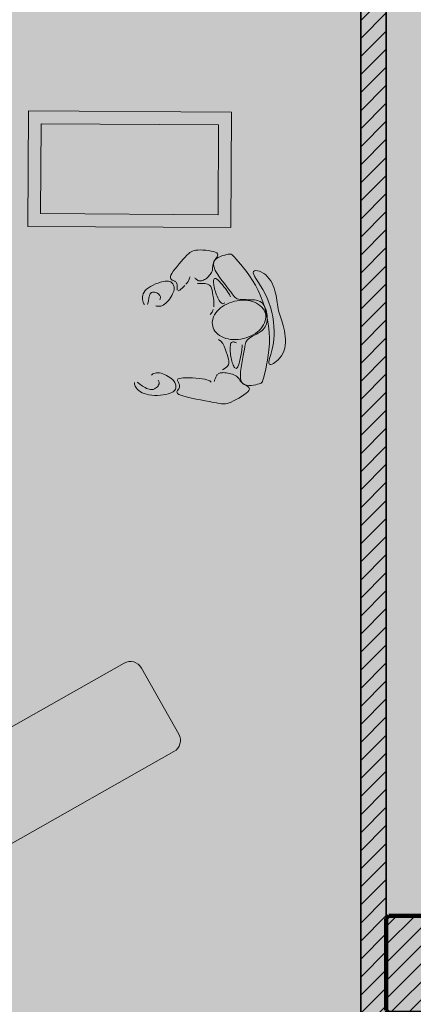
# Model space of a CAD drawing. Units: millimetres. Extents: x 5038 to 85327, y -29299 to 4262.
# Drawn here: x 10982 to 12525, y -8081 to -4224 of the extents above; entities that cross this region are included whole.
import ezdxf

# ---------------------------------------------------------------- set-up
doc = ezdxf.new("R2010")
doc.units = ezdxf.units.MM
for name, color, linetype, lineweight in [('A-DETL', 90, 'Continuous', 9), ('A-DETL-GENF', 92, 'Continuous', 9), ('A-WALL', 113, 'Continuous', 9), ('A-WALL-PATT', 111, 'Continuous', 9), ('S-COLS', 52, 'Continuous', 9)]:
    doc.layers.add(name, color=color, linetype=linetype, lineweight=lineweight)

# ---------------------------------------------------------------- blocks, each defined once
blk = doc.blocks.new('SE-Columns-CRHConcrete - PILASTRO DI CALCESTRUZZO ARMATO - 380 X 380-V11-_PROGETTO_ PERCORSI - PERSONALE SANITARIO')
at = {"layer": 'S-COLS'}
h = blk.add_hatch(dxfattribs=at)
h.set_pattern_fill('FP_15', style=0, pattern_type=2)
h.set_pattern_definition([(45, (-12609.054, 7924.55), (-35.35534, 35.35534), [])])
h.paths.add_polyline_path([(-180, -190), (180, -190), (190, -180), (190, 180), (180, 190), (-180, 190), (-190, 180), (-190, -180)], flags=0)
at = {"layer": 'S-COLS', "color": 168, "lineweight": 100}
for p, q in [((-180, 190), (-190, 180)), ((-190, 180), (-190, -180)), ((180, 190), (-180, 190)), ((190, 180), (180, 190)), ((190, -180), (190, 180)), ((-190, -180), (-180, -190)), ((-180, -190), (180, -190)), ((180, -190), (190, -180))]:
    blk.add_line(p, q, dxfattribs=at)

msp = doc.modelspace()

# ---------------------------------------------------------------- hatches: boundary and pattern name
at = {"layer": 'A-DETL-GENF', "transparency": 33554458}
h = msp.add_hatch(color=150, dxfattribs=at)
h.paths.add_polyline_path([(18822.758, -26651.842), (19947.454, -26651.842), (19947.454, -20740.842), (23202.874, -20740.842), (26807.46, -16945.856), (26807.46, -8241.188), (23297.915, -8241.188), (23297.915, -5291.5), (27372.46, -5291.5), (27372.46, -1841.5), (7583.92, -1841.5), (6925.341, -2500.078), (6925.341, -11881.2), (9177.022, -11881.2), (9177.022, -15511.5), (6925.341, -15511.5), (6925.341, -17865.42), (6757.915, -18032.846), (6757.915, -24768.78), (7340.977, -25351.842), (12719.054, -25351.842), (12719.054, -26651.842), (18821.762, -26651.842)], flags=0)
h.paths.add_polyline_path([(11775.341, -15311.5), (11775.341, -12081.2), (14745.48, -12081.2), (14745.48, -15311.5), (13522.74, -15311.5)], flags=0)
at = {"layer": 'A-DETL-GENF', "transparency": 33554499}
h = msp.add_hatch(color=150, dxfattribs=at)
h.paths.add_polyline_path([(18822.758, -26551.842), (19347.24, -26027.359), (19347.24, -20814.268), (18884.472, -20351.5), (13281.822, -20351.5), (12819.054, -20814.268), (12819.054, -26551.842), (16550.459, -26551.842)], flags=0)
h.paths.add_polyline_path([(11904.572, -25251.842), (12429.054, -24727.359), (12429.054, -18175.689), (11664.865, -17411.5), (7320.683, -17411.5), (6857.915, -17874.268), (6857.915, -24727.359), (7382.398, -25251.842), (10495.021, -25251.842)], flags=0)
h.paths.add_polyline_path([(22605.896, -20640.842), (23159.814, -20640.842), (26807.46, -16784.474), (26807.46, -12783.398), (23397.915, -12783.398), (23397.915, -15389.081), (19947.454, -15389.081), (19947.454, -20640.842)], flags=0)
h.paths.add_polyline_path([(13522.74, -20251.5), (14419.054, -20251.5), (14419.054, -17311.5), (12819.054, -17311.5), (12819.054, -20251.5)], flags=0)
h.paths.add_polyline_path([(19497.915, -18351.5), (19497.915, -15289.081), (21596.749, -15289.081), (21596.749, -11183.613), (16945.48, -11183.613), (16945.48, -18351.5)], flags=0)
h.paths.add_polyline_path([(7025.341, -17311.5), (8705.341, -17311.5), (8705.341, -15511.5), (7025.341, -15511.5), (7025.341, -16774.501)], flags=0)
h.paths.add_polyline_path([(8905.341, -11881.2), (8905.341, -10081.2), (7025.341, -10081.2), (7025.341, -11881.2), (7467.302, -11881.2)], flags=0)
h.paths.add_polyline_path([(19497.915, -11083.613), (19497.915, -10183.613), (18297.915, -10183.613), (18297.915, -11083.613), (19199.713, -11083.613)], flags=0)
h.paths.add_polyline_path([(12008.88, -9981.2), (12319.054, -9981.2), (12319.054, -2523.361), (11737.193, -1941.5), (7625.341, -1941.5), (7025.341, -2541.5), (7025.341, -9456.717), (7549.824, -9981.2), (10495.021, -9981.2)], flags=0)
h.paths.add_polyline_path([(13522.74, -9981.2), (14815.341, -9981.2), (14815.341, -8181.188), (12625.341, -8181.188), (12625.341, -9981.2)], flags=0)
h.paths.add_polyline_path([(18992.915, -8081.188), (19517.915, -7556.188), (19517.915, -2541.5), (18917.915, -1941.5), (13480.915, -1941.5), (12899.054, -2523.361), (12899.054, -7574.327), (13405.915, -8081.188), (18064.318, -8081.188)], flags=0)
h.paths.add_polyline_path([(23297.915, -6491.5), (23297.915, -5291.5), (27272.46, -5291.5), (27272.46, -1941.5), (20097.915, -1941.5), (20097.915, -6491.5), (22605.896, -6491.5)], flags=0)
at = {"layer": 'A-WALL-PATT'}
h = msp.add_hatch(dxfattribs=at)
h.set_pattern_fill('FP_41', color=8, angle=225, style=0, pattern_type=2)
h.set_pattern_definition([(45, (0, 0), (-35.35534, 35.35534), [])])
h.paths.add_polyline_path([(12319.054, -9981.2), (12419.054, -9981.2), (12419.054, -9586.5), (12319.054, -9586.5)], flags=0)
h.paths.add_polyline_path([(12353.512, -9326.5), (12419.054, -9326.5), (12419.054, -2481.939), (12319.054, -2381.939), (12319.054, -9326.5)], flags=0)

# ---------------------------------------------------------------- linework, layer by layer
at = {"layer": 'A-DETL', "lineweight": 18}
for p, q in [((11013.334, -5033.837), (11016.168, -4581.763)), ((11016.168, -4581.763), (11812.263, -4586.754)), ((11812.263, -4586.754), (11809.428, -5038.828)), ((11063.646, -4984.151), (11065.853, -4632.075)), ((11065.853, -4632.075), (11761.95, -4636.439)), ((11761.95, -4636.439), (11759.743, -4988.515)), ((11759.743, -4988.515), (11063.646, -4984.151)), ((11809.428, -5038.828), (11013.334, -5033.837)), ((11665.883, -5128.465), (11659.78, -5130.426)), ((11672.814, -5127.198), (11665.883, -5128.465)), ((11680.882, -5126.525), (11672.814, -5127.198)), ((11690.258, -5126.361), (11680.882, -5126.525)), ((11700.578, -5126.679), (11690.258, -5126.361)), ((11711.342, -5127.469), (11700.578, -5126.679)), ((11722.05, -5128.718), (11711.342, -5127.469)), ((11732.203, -5130.414), (11722.05, -5128.718)), ((11623.456, -5162.273), (11615.35, -5171.354)), ((11630.93, -5154.13), (11623.456, -5162.273)), ((11637.503, -5147.204), (11630.93, -5154.13)), ((11643.367, -5141.47), (11637.503, -5147.204)), ((11648.83, -5136.829), (11643.367, -5141.47)), ((11654.198, -5133.181), (11648.83, -5136.829)), ((11659.78, -5130.426), (11654.198, -5133.181)), ((11741.299, -5132.547), (11732.203, -5130.414)), ((11748.841, -5135.103), (11741.299, -5132.547)), ((11742.684, -5174.519), (11746.567, -5166.928)), ((11743.58, -5171.978), (11746.345, -5167.217)), ((11746.345, -5167.217), (11749.563, -5162.504)), ((11746.567, -5166.928), (11752.654, -5160.699)), ((11754.327, -5138.072), (11748.841, -5135.103)), ((11749.563, -5162.504), (11752.805, -5157.891)), ((11752.654, -5160.699), (11760.298, -5155.672)), ((11752.805, -5157.891), (11755.64, -5153.427)), ((11757.413, -5141.436), (11754.327, -5138.072)), ((11755.64, -5153.427), (11757.64, -5149.163)), ((11758.374, -5145.149), (11757.413, -5141.436)), ((11757.64, -5149.163), (11758.374, -5145.149)), ((11760.298, -5155.672), (11768.853, -5151.687)), ((11768.853, -5151.687), (11777.674, -5148.582)), ((11777.674, -5148.582), (11786.115, -5146.197)), ((11786.115, -5146.197), (11793.53, -5144.373)), ((11793.53, -5144.373), (11799.454, -5143.01)), ((11799.454, -5143.01), (11804.143, -5142.256)), ((11804.143, -5142.256), (11808.034, -5142.323)), ((11808.034, -5142.323), (11811.563, -5143.421)), ((11811.563, -5143.421), (11815.168, -5145.76)), ((11815.168, -5145.76), (11819.286, -5149.55)), ((11819.286, -5149.55), (11824.353, -5155.001)), ((11824.353, -5155.001), (11830.806, -5162.325)), ((11830.806, -5162.325), (11838.949, -5171.676)), ((11591.088, -5200.681), (11584.302, -5209.971)), ((11598.781, -5190.912), (11591.088, -5200.681)), ((11606.996, -5181.018), (11598.781, -5190.912)), ((11615.35, -5171.354), (11606.996, -5181.018)), ((11736.074, -5209.586), (11737.328, -5204.993)), ((11737.328, -5204.993), (11738.102, -5200.357)), ((11738.102, -5200.357), (11738.592, -5195.685)), ((11738.592, -5195.685), (11738.991, -5190.982)), ((11738.991, -5190.982), (11739.495, -5186.253)), ((11739.495, -5186.253), (11740.298, -5181.506)), ((11740.298, -5181.506), (11741.595, -5176.746)), ((11741.595, -5176.746), (11743.58, -5171.978)), ((11741.65, -5183.632), (11742.684, -5174.519)), ((11743.894, -5194.331), (11741.65, -5183.632)), ((11748.979, -5206.293), (11743.894, -5194.331)), ((11756.254, -5219.095), (11748.979, -5206.293)), ((11838.949, -5171.676), (11848.555, -5182.986)), ((11848.555, -5182.986), (11859.262, -5196.131)), ((11859.262, -5196.131), (11870.709, -5210.987)), ((11573.115, -5231.522), (11572.971, -5236.042)), ((11572.971, -5236.042), (11574.228, -5239.492)), ((11574.99, -5225.696), (11573.115, -5231.522)), ((11574.228, -5239.492), (11576.556, -5242.11)), ((11578.808, -5218.427), (11574.99, -5225.696)), ((11576.556, -5242.11), (11579.626, -5244.131)), ((11584.302, -5209.971), (11578.808, -5218.427)), ((11579.626, -5244.131), (11583.106, -5245.791)), ((11642.05, -5249.962), (11644.81, -5245.219)), ((11644.81, -5245.219), (11646.741, -5240.937)), ((11646.741, -5240.937), (11648.012, -5237.127)), ((11648.012, -5237.127), (11648.791, -5233.801)), ((11648.791, -5233.801), (11649.247, -5230.973)), ((11668.12, -5235.653), (11670.506, -5237.876)), ((11670.506, -5237.876), (11672.964, -5240.056)), ((11672.964, -5240.056), (11675.503, -5242.112)), ((11675.503, -5242.112), (11678.131, -5243.963)), ((11678.131, -5243.963), (11680.857, -5245.528)), ((11699.55, -5246.084), (11703.064, -5244.615)), ((11703.064, -5244.615), (11706.693, -5242.698)), ((11706.693, -5242.698), (11710.435, -5240.335)), ((11710.435, -5240.335), (11714.276, -5237.533)), ((11714.276, -5237.533), (11718.131, -5234.334)), ((11718.131, -5234.334), (11721.904, -5230.787)), ((11721.904, -5230.787), (11725.495, -5226.943)), ((11725.495, -5226.943), (11728.807, -5222.851)), ((11728.807, -5222.851), (11731.739, -5218.561)), ((11731.739, -5218.561), (11734.194, -5214.123)), ((11734.194, -5214.123), (11736.074, -5209.586)), ((11743.006, -5242.541), (11742.335, -5246.107)), ((11744.184, -5239.825), (11743.006, -5242.541)), ((11748.33, -5237.61), (11745.936, -5238.125)), ((11751.434, -5238.446), (11748.33, -5237.61)), ((11755.315, -5240.802), (11751.434, -5238.446)), ((11759.993, -5244.76), (11755.315, -5240.802)), ((11765.066, -5232.317), (11756.254, -5219.095)), ((11765.296, -5250.063), (11759.993, -5244.76)), ((11774.76, -5245.538), (11765.066, -5232.317)), ((11870.709, -5210.987), (11882.536, -5227.432)), ((11882.536, -5227.432), (11894.381, -5245.341)), ((11897.76, -5215.715), (11898.646, -5210.952)), ((11899.626, -5222.465), (11897.76, -5215.715)), ((11898.646, -5210.952), (11901.977, -5208.097)), ((11903.904, -5231.105), (11899.626, -5222.465)), ((11901.977, -5208.097), (11907.28, -5207.027)), ((11910.091, -5241.492), (11903.904, -5231.105)), ((11907.28, -5207.027), (11914.085, -5207.617)), ((11917.683, -5253.484), (11910.091, -5241.492)), ((11914.085, -5207.617), (11921.92, -5209.745)), ((11921.92, -5209.745), (11930.313, -5213.287)), ((11930.313, -5213.287), (11938.795, -5218.12)), ((11938.795, -5218.12), (11946.892, -5224.12)), ((11946.892, -5224.12), (11954.22, -5231.156)), ((11954.22, -5231.156), (11960.736, -5239.068)), ((11960.736, -5239.068), (11966.482, -5247.689)), ((11479.545, -5279.842), (11473.747, -5285.718)), ((11486.86, -5274.212), (11479.545, -5279.842)), ((11495.415, -5268.915), (11486.86, -5274.212)), ((11504.843, -5264.039), (11495.415, -5268.915)), ((11514.779, -5259.671), (11504.843, -5264.039)), ((11524.858, -5255.898), (11514.779, -5259.671)), ((11534.714, -5252.809), (11524.858, -5255.898)), ((11543.98, -5250.489), (11534.714, -5252.809)), ((11552.291, -5249.028), (11543.98, -5250.489)), ((11559.367, -5248.478), (11552.291, -5249.028)), ((11565.26, -5248.761), (11559.367, -5248.478)), ((11570.112, -5249.766), (11565.26, -5248.761)), ((11574.059, -5251.38), (11570.112, -5249.766)), ((11577.242, -5253.492), (11574.059, -5251.38)), ((11579.8, -5255.989), (11577.242, -5253.492)), ((11581.87, -5258.76), (11579.8, -5255.989)), ((11583.592, -5261.693), (11581.87, -5258.76)), ((11583.106, -5245.791), (11586.666, -5247.327)), ((11585.072, -5264.706), (11583.592, -5261.693)), ((11586.276, -5267.837), (11585.072, -5264.706)), ((11585.835, -5287.659), (11587.006, -5282.911)), ((11587.137, -5271.155), (11586.276, -5267.837)), ((11586.666, -5247.327), (11589.978, -5248.975)), ((11587.006, -5282.911), (11587.569, -5278.624)), ((11587.591, -5274.728), (11587.137, -5271.155)), ((11587.569, -5278.624), (11587.591, -5274.728)), ((11589.978, -5248.975), (11592.773, -5250.926)), ((11595.034, -5253.188), (11596.809, -5255.724)), ((11596.809, -5255.724), (11598.144, -5258.496)), ((11598.144, -5258.496), (11599.084, -5261.467)), ((11599.084, -5261.467), (11599.676, -5264.6)), ((11599.635, -5277.83), (11599.52, -5280.8)), ((11599.52, -5280.8), (11599.657, -5283.316)), ((11599.846, -5274.575), (11599.635, -5277.83)), ((11599.676, -5264.6), (11599.967, -5267.857)), ((11600.002, -5271.202), (11599.846, -5274.575)), ((11599.967, -5267.857), (11600.002, -5271.202)), ((11605.773, -5285.492), (11609.393, -5283.289)), ((11609.393, -5283.289), (11613.778, -5280.011)), ((11613.778, -5280.011), (11618.675, -5275.877)), ((11618.675, -5275.877), (11623.835, -5271.103)), ((11623.835, -5271.103), (11629.003, -5265.907)), ((11633.93, -5260.506), (11638.363, -5255.119)), ((11638.363, -5255.119), (11642.05, -5249.962)), ((11695.639, -5257.301), (11678.928, -5258.352)), ((11680.857, -5245.528), (11683.688, -5246.727)), ((11683.688, -5246.727), (11686.632, -5247.492)), ((11686.632, -5247.492), (11689.691, -5247.811)), ((11689.691, -5247.811), (11692.863, -5247.682)), ((11692.863, -5247.682), (11696.149, -5247.106)), ((11708.805, -5257.936), (11695.639, -5257.301)), ((11696.149, -5247.106), (11699.55, -5246.084)), ((11718.719, -5260.214), (11708.805, -5257.936)), ((11725.91, -5264.035), (11718.719, -5260.214)), ((11730.904, -5269.299), (11725.91, -5264.035)), ((11734.232, -5275.905), (11730.904, -5269.299)), ((11736.421, -5283.754), (11734.232, -5275.905)), ((11737.999, -5292.746), (11736.421, -5283.754)), ((11742.335, -5246.107), (11742.103, -5250.355)), ((11742.103, -5250.355), (11742.242, -5255.118)), ((11742.242, -5255.118), (11742.695, -5260.247)), ((11742.695, -5260.247), (11743.439, -5265.674)), ((11743.439, -5265.674), (11744.464, -5271.349)), ((11744.464, -5271.349), (11745.757, -5277.221)), ((11745.757, -5277.221), (11747.307, -5283.243)), ((11747.307, -5283.243), (11749.1, -5289.363)), ((11771.005, -5256.372), (11765.296, -5250.063)), ((11776.9, -5263.344), (11771.005, -5256.372)), ((11784.685, -5258.336), (11774.76, -5245.538)), ((11782.762, -5270.638), (11776.9, -5263.344)), ((11788.371, -5277.915), (11782.762, -5270.638)), ((11794.187, -5270.291), (11784.685, -5258.336)), ((11793.508, -5284.832), (11788.371, -5277.915)), ((11802.615, -5280.982), (11794.187, -5270.291)), ((11809.484, -5290.082), (11802.615, -5280.982)), ((11894.381, -5245.341), (11905.885, -5264.591)), ((11905.885, -5264.591), (11916.685, -5285.058)), ((11926.176, -5266.939), (11917.683, -5253.484)), ((11935.069, -5281.715), (11926.176, -5266.939)), ((11943.857, -5297.671), (11935.069, -5281.715)), ((11966.482, -5247.689), (11971.502, -5256.851)), ((11971.502, -5256.851), (11975.837, -5266.386)), ((11975.837, -5266.386), (11979.532, -5276.127)), ((11979.532, -5276.127), (11982.628, -5285.905)), ((11463.4, -5309.822), (11463.224, -5315.535)), ((11463.224, -5315.535), (11463.691, -5320.936)), ((11464.38, -5303.891), (11463.4, -5309.822)), ((11463.691, -5320.936), (11464.641, -5325.933)), ((11466.325, -5297.835), (11464.38, -5303.891)), ((11469.393, -5291.746), (11466.325, -5297.835)), ((11473.747, -5285.718), (11469.393, -5291.746)), ((11487.436, -5322.724), (11488.15, -5318.278)), ((11488.15, -5318.278), (11488.904, -5313.77)), ((11488.904, -5313.77), (11489.786, -5309.336)), ((11489.786, -5309.336), (11490.885, -5305.112)), ((11490.885, -5305.112), (11492.287, -5301.236)), ((11492.287, -5301.236), (11494.081, -5297.843)), ((11494.081, -5297.843), (11496.354, -5295.07)), ((11496.354, -5295.07), (11499.195, -5293.054)), ((11499.195, -5293.054), (11502.645, -5291.892)), ((11502.645, -5291.892), (11506.564, -5291.537)), ((11506.564, -5291.537), (11510.765, -5291.902)), ((11510.765, -5291.902), (11515.062, -5292.899)), ((11515.062, -5292.899), (11519.269, -5294.443)), ((11519.269, -5294.443), (11523.199, -5296.446)), ((11523.199, -5296.446), (11526.666, -5298.822)), ((11526.666, -5298.822), (11529.484, -5301.484)), ((11529.484, -5301.484), (11531.512, -5304.348)), ((11532.357, -5319.054), (11531.316, -5321.55)), ((11531.512, -5304.348), (11532.797, -5307.337)), ((11533.119, -5316.31), (11532.357, -5319.054)), ((11532.797, -5307.337), (11533.432, -5310.377)), ((11533.508, -5313.393), (11533.119, -5316.31)), ((11533.432, -5310.377), (11533.508, -5313.393)), ((11565.56, -5323.942), (11570.193, -5317.777)), ((11570.193, -5317.777), (11574.442, -5311.389)), ((11574.442, -5311.389), (11578.217, -5304.982)), ((11578.217, -5304.982), (11581.429, -5298.763)), ((11581.429, -5298.763), (11583.99, -5292.936)), ((11583.99, -5292.936), (11585.835, -5287.659)), ((11603.102, -5286.467), (11605.773, -5285.492)), ((11739.495, -5302.781), (11737.999, -5292.746)), ((11741.252, -5313.714), (11739.495, -5302.781)), ((11742.872, -5325.232), (11741.252, -5313.714)), ((11749.1, -5289.363), (11751.127, -5295.533)), ((11751.127, -5295.533), (11753.374, -5301.702)), ((11753.374, -5301.702), (11755.827, -5307.805)), ((11755.827, -5307.805), (11758.453, -5313.709)), ((11758.453, -5313.709), (11761.216, -5319.265)), ((11761.216, -5319.265), (11764.082, -5324.325)), ((11797.953, -5291.049), (11793.508, -5284.832)), ((11801.537, -5296.304), (11797.953, -5291.049)), ((11804.298, -5300.655), (11801.537, -5296.304)), ((11806.323, -5304.237), (11804.298, -5300.655)), ((11807.699, -5307.187), (11806.323, -5304.237)), ((11808.516, -5309.641), (11807.699, -5307.187)), ((11814.991, -5297.645), (11809.484, -5290.082)), ((11819.504, -5303.819), (11814.991, -5297.645)), ((11823.389, -5308.753), (11819.504, -5303.819)), ((11827.013, -5312.596), (11823.389, -5308.753)), ((11830.743, -5315.495), (11827.013, -5312.596)), ((11834.946, -5317.599), (11830.743, -5315.495)), ((11839.988, -5319.056), (11834.946, -5317.599)), ((11846.134, -5320.01), (11839.988, -5319.056)), ((11853.237, -5320.577), (11846.134, -5320.01)), ((11861.048, -5320.87), (11853.237, -5320.577)), ((11869.317, -5321.001), (11861.048, -5320.87)), ((11877.794, -5321.083), (11869.317, -5321.001)), ((11886.232, -5321.226), (11877.794, -5321.083)), ((11894.379, -5321.544), (11886.232, -5321.226)), ((11901.988, -5322.147), (11894.379, -5321.544)), ((11908.861, -5323.137), (11901.988, -5322.147)), ((11916.685, -5285.058), (11926.474, -5306.607)), ((11926.474, -5306.607), (11935.151, -5329.051)), ((11952.036, -5314.664), (11943.857, -5297.671)), ((11959.191, -5332.531), (11952.036, -5314.664)), ((11982.628, -5285.905), (11985.169, -5295.554)), ((11985.169, -5295.554), (11987.209, -5304.938)), ((11987.209, -5304.938), (11988.852, -5314.048)), ((11988.852, -5314.048), (11990.214, -5322.908)), ((11464.641, -5325.933), (11465.93, -5330.443)), ((11465.93, -5330.443), (11467.479, -5334.418)), ((11467.479, -5334.418), (11469.222, -5337.823)), ((11469.222, -5337.823), (11471.096, -5340.619)), ((11482.858, -5340.541), (11483.975, -5337.821)), ((11483.975, -5337.821), (11484.974, -5334.605)), ((11484.974, -5334.605), (11485.872, -5330.967)), ((11485.872, -5330.967), (11486.686, -5326.982)), ((11486.686, -5326.982), (11487.436, -5322.724)), ((11516.303, -5344.925), (11518.754, -5345.996)), ((11518.754, -5345.996), (11521.933, -5346.762)), ((11521.933, -5346.762), (11525.732, -5347.118)), ((11525.732, -5347.118), (11530.043, -5346.958)), ((11530.043, -5346.958), (11534.757, -5346.176)), ((11534.757, -5346.176), (11539.767, -5344.669)), ((11539.767, -5344.669), (11544.965, -5342.329)), ((11544.965, -5342.329), (11550.243, -5339.053)), ((11550.243, -5339.053), (11555.495, -5334.785)), ((11555.495, -5334.785), (11560.631, -5329.68)), ((11560.631, -5329.68), (11565.56, -5323.942)), ((11736.329, -5369.954), (11741.084, -5359.694)), ((11743.772, -5336.973), (11742.872, -5325.232)), ((11743.371, -5348.58), (11743.772, -5336.973)), ((11764.082, -5324.325), (11767.015, -5328.739)), ((11767.015, -5328.739), (11769.978, -5332.359)), ((11769.978, -5332.359), (11772.937, -5335.036)), ((11772.937, -5335.036), (11775.856, -5336.62)), ((11775.856, -5336.62), (11778.701, -5337.029)), ((11778.701, -5337.029), (11781.446, -5336.439)), ((11781.446, -5336.439), (11784.064, -5335.092)), ((11784.064, -5335.092), (11786.532, -5333.23)), ((11915.009, -5324.562), (11908.861, -5323.137)), ((11920.497, -5326.459), (11915.009, -5324.562)), ((11925.389, -5328.866), (11920.497, -5326.459)), ((11929.748, -5331.82), (11925.389, -5328.866)), ((11933.64, -5335.358), (11929.748, -5331.82)), ((11937.129, -5339.517), (11933.64, -5335.358)), ((11935.151, -5329.051), (11942.669, -5352.191)), ((11940.277, -5344.335), (11937.129, -5339.517)), ((11943.134, -5349.821), (11940.277, -5344.335)), ((11942.669, -5352.191), (11948.981, -5375.829)), ((11945.686, -5355.878), (11943.134, -5349.821)), ((11947.903, -5362.382), (11945.686, -5355.878)), ((11965.254, -5351.027), (11959.191, -5332.531)), ((11970.243, -5369.884), (11965.254, -5351.027)), ((11990.214, -5322.908), (11991.412, -5331.541)), ((11991.412, -5331.541), (11992.561, -5339.97)), ((11992.561, -5339.97), (11993.777, -5348.218)), ((11993.777, -5348.218), (11995.177, -5356.309)), ((11995.177, -5356.309), (11996.876, -5364.267)), ((11728.524, -5379.002), (11736.329, -5369.954)), ((11949.756, -5369.21), (11947.903, -5362.382)), ((11948.981, -5375.829), (11954.04, -5399.767)), ((11951.214, -5376.237), (11949.756, -5369.21)), ((11952.248, -5383.339), (11951.214, -5376.237)), ((11952.829, -5390.392), (11952.248, -5383.339)), ((11952.508, -5403.877), (11952.927, -5397.271)), ((11952.927, -5397.271), (11952.829, -5390.392)), ((11974.179, -5388.835), (11970.243, -5369.884)), ((11977.079, -5407.614), (11974.179, -5388.835)), ((11996.876, -5364.267), (11998.957, -5372.128)), ((11998.957, -5372.128), (12001.368, -5379.98)), ((12001.368, -5379.98), (12004.021, -5387.926)), ((12004.021, -5387.926), (12006.832, -5396.068)), ((12006.832, -5396.068), (12009.714, -5404.507)), ((11930.831, -5442.843), (11936.302, -5437.968)), ((11936.302, -5437.968), (11940.894, -5432.883)), ((11940.894, -5432.883), (11944.661, -5427.576)), ((11944.661, -5427.576), (11947.653, -5422.035)), ((11947.653, -5422.035), (11949.924, -5416.246)), ((11949.924, -5416.246), (11951.525, -5410.197)), ((11951.525, -5410.197), (11952.508, -5403.877)), ((11954.04, -5399.767), (11957.797, -5423.807)), ((11957.797, -5423.807), (11960.205, -5447.748)), ((11978.963, -5425.954), (11977.079, -5407.614)), ((11979.849, -5443.588), (11978.963, -5425.954)), ((12009.714, -5404.507), (12012.581, -5413.346)), ((12012.581, -5413.346), (12015.347, -5422.687)), ((12015.347, -5422.687), (12017.926, -5432.632)), ((12017.926, -5432.632), (12020.225, -5443.236)), ((11873.595, -5479.328), (11877.433, -5475.749)), ((11877.433, -5475.749), (11882.483, -5472.115)), ((11882.483, -5472.115), (11888.555, -5468.369)), ((11888.555, -5468.369), (11895.371, -5464.498)), ((11895.371, -5464.498), (11902.65, -5460.489)), ((11902.65, -5460.489), (11910.115, -5456.331)), ((11910.115, -5456.331), (11917.486, -5452.012)), ((11917.486, -5452.012), (11924.484, -5447.52)), ((11924.484, -5447.52), (11930.831, -5442.843)), ((11960.205, -5447.748), (11961.218, -5471.394)), ((11961.218, -5471.394), (11960.839, -5494.533)), ((11976.96, -5489.982), (11978.738, -5475.72)), ((11978.738, -5475.72), (11979.758, -5460.249)), ((11979.758, -5460.249), (11979.849, -5443.588)), ((12020.225, -5443.236), (12022.126, -5454.366)), ((12022.126, -5454.366), (12023.501, -5465.842)), ((12023.501, -5465.842), (12024.227, -5477.485)), ((11761.962, -5477.217), (11770.842, -5484.219)), ((11770.842, -5484.219), (11777.906, -5493.097)), ((11777.906, -5493.097), (11783.512, -5503.269)), ((11783.512, -5503.269), (11788.017, -5514.149)), ((11788.017, -5514.149), (11791.78, -5525.154)), ((11807.078, -5511.177), (11807.346, -5505.368)), ((11807.125, -5517.382), (11807.078, -5511.177)), ((11807.346, -5505.368), (11807.966, -5500.105)), ((11807.966, -5500.105), (11808.973, -5495.536)), ((11808.973, -5495.536), (11810.402, -5491.811)), ((11810.402, -5491.811), (11812.289, -5489.078)), ((11812.289, -5489.078), (11814.642, -5487.427)), ((11814.642, -5487.427), (11817.356, -5486.713)), ((11817.356, -5486.713), (11820.301, -5486.73)), ((11820.301, -5486.73), (11823.345, -5487.275)), ((11823.345, -5487.275), (11826.355, -5488.143)), ((11826.355, -5488.143), (11829.199, -5489.129)), ((11829.199, -5489.129), (11831.748, -5490.028)), ((11853.423, -5513.427), (11852.602, -5519.735)), ((11853.919, -5508.298), (11853.423, -5513.427)), ((11853.618, -5498.376), (11854, -5500.934)), ((11854.105, -5504.188), (11853.919, -5508.298)), ((11854, -5500.934), (11854.105, -5504.188)), ((11863.325, -5515.384), (11864.818, -5506.149)), ((11864.818, -5506.149), (11866.051, -5498.601)), ((11866.051, -5498.601), (11867.286, -5492.443)), ((11867.286, -5492.443), (11868.781, -5487.377)), ((11868.781, -5487.377), (11870.797, -5483.105)), ((11870.797, -5483.105), (11873.595, -5479.328)), ((11960.839, -5494.533), (11959.282, -5516.904)), ((11969.082, -5525.821), (11971.931, -5515.002)), ((11971.931, -5515.002), (11974.624, -5503.066)), ((11974.624, -5503.066), (11976.96, -5489.982)), ((12021.241, -5511.614), (12018.106, -5522.125)), ((12023.222, -5500.55), (12021.241, -5511.614)), ((12024.176, -5489.114), (12023.222, -5500.55)), ((12024.227, -5477.485), (12024.176, -5489.114)), ((11791.78, -5525.154), (11795.156, -5535.701)), ((11795.156, -5535.701), (11798.358, -5545.328)), ((11798.358, -5545.328), (11801.016, -5554.062)), ((11807.452, -5523.836), (11807.125, -5517.382)), ((11808.024, -5530.388), (11807.452, -5523.836)), ((11808.808, -5536.907), (11808.024, -5530.388)), ((11809.79, -5543.326), (11808.808, -5536.907)), ((11810.957, -5549.596), (11809.79, -5543.326)), ((11812.298, -5555.668), (11810.957, -5549.596)), ((11848.281, -5544.808), (11846.35, -5553.965)), ((11849.994, -5535.782), (11848.281, -5544.808)), ((11851.448, -5527.29), (11849.994, -5535.782)), ((11852.602, -5519.735), (11851.448, -5527.29)), ((11855.561, -5554.912), (11858.631, -5539.953)), ((11858.631, -5539.953), (11861.313, -5526.607)), ((11861.313, -5526.607), (11863.325, -5515.384)), ((11956.814, -5538.234), (11953.701, -5558.25)), ((11959.282, -5516.904), (11956.814, -5538.234)), ((11960.107, -5558.533), (11961.601, -5551.885)), ((11961.601, -5551.885), (11963.716, -5544.232)), ((11963.716, -5544.232), (11966.276, -5535.554)), ((11966.276, -5535.554), (11969.082, -5525.821)), ((12002.378, -5549.031), (11995.914, -5556.203)), ((12008.422, -5540.914), (12002.378, -5549.031)), ((12013.761, -5531.921), (12008.422, -5540.914)), ((12018.106, -5522.125), (12013.761, -5531.921)), ((11788.057, -5589.576), (11776.601, -5596.095)), ((11795.87, -5583.061), (11788.057, -5589.576)), ((11800.556, -5576.402), (11795.87, -5583.061)), ((11802.631, -5569.449), (11800.556, -5576.402)), ((11801.016, -5554.062), (11802.613, -5562.052)), ((11802.613, -5562.052), (11802.631, -5569.449)), ((11813.8, -5561.49), (11812.298, -5555.668)), ((11815.451, -5567.015), (11813.8, -5561.49)), ((11817.241, -5572.192), (11815.451, -5567.015)), ((11819.156, -5576.972), (11817.241, -5572.192)), ((11821.185, -5581.283), (11819.156, -5576.972)), ((11823.312, -5584.967), (11821.185, -5581.283)), ((11825.523, -5587.845), (11823.312, -5584.967)), ((11830.133, -5590.459), (11827.802, -5589.735)), ((11832.502, -5589.836), (11830.133, -5590.459)), ((11834.892, -5587.687), (11832.502, -5589.836)), ((11837.288, -5583.831), (11834.892, -5587.687)), ((11839.671, -5578.186), (11837.288, -5583.831)), ((11842.004, -5571.057), (11839.671, -5578.186)), ((11844.244, -5562.849), (11842.004, -5571.057)), ((11846.35, -5553.965), (11844.244, -5562.849)), ((11847.946, -5602.768), (11849.827, -5586.991)), ((11849.827, -5586.991), (11852.496, -5570.815)), ((11852.496, -5570.815), (11855.561, -5554.912)), ((11950.207, -5576.677), (11946.601, -5593.242)), ((11953.701, -5558.25), (11950.207, -5576.677)), ((11959.24, -5568.694), (11959.304, -5564.149)), ((11959.959, -5572.129), (11959.24, -5568.694)), ((11959.304, -5564.149), (11960.107, -5558.533)), ((11963.935, -5575.516), (11961.509, -5574.416)), ((11967.282, -5575.39), (11963.935, -5575.516)), ((11971.598, -5574.001), (11967.282, -5575.39)), ((11976.873, -5571.327), (11971.598, -5574.001)), ((11982.875, -5567.422), (11976.873, -5571.327)), ((11989.318, -5562.357), (11982.875, -5567.422)), ((11995.914, -5556.203), (11989.318, -5562.357)), ((11498.486, -5616.132), (11500.975, -5614.011)), ((11500.975, -5614.011), (11504.202, -5611.976)), ((11504.202, -5611.976), (11508.12, -5610.17)), ((11508.12, -5610.17), (11512.678, -5608.736)), ((11512.678, -5608.736), (11517.828, -5607.815)), ((11517.828, -5607.815), (11523.522, -5607.552)), ((11523.522, -5607.552), (11529.711, -5608.088)), ((11529.711, -5608.088), (11536.326, -5609.52)), ((11536.326, -5609.52), (11543.215, -5611.751)), ((11543.215, -5611.751), (11550.205, -5614.641)), ((11550.205, -5614.641), (11557.125, -5618.045)), ((11557.125, -5618.045), (11563.803, -5621.822)), ((11563.803, -5621.822), (11570.067, -5625.83)), ((11570.067, -5625.83), (11575.744, -5629.925)), ((11575.744, -5629.925), (11580.663, -5633.965)), ((11601.333, -5632.877), (11603.792, -5630.921)), ((11603.792, -5630.921), (11608.101, -5629.31)), ((11608.101, -5629.31), (11614.602, -5628.093)), ((11614.602, -5628.093), (11623.485, -5627.308)), ((11623.485, -5627.308), (11634.32, -5626.948)), ((11634.32, -5626.948), (11646.522, -5626.996)), ((11646.522, -5626.996), (11659.507, -5627.434)), ((11659.507, -5627.434), (11672.692, -5628.245)), ((11672.692, -5628.245), (11685.492, -5629.409)), ((11685.492, -5629.409), (11697.324, -5630.91)), ((11697.324, -5630.91), (11707.602, -5632.729)), ((11748.469, -5631.042), (11749.592, -5627.98)), ((11749.592, -5627.98), (11750.799, -5624.924)), ((11750.799, -5624.924), (11752.134, -5621.943)), ((11752.134, -5621.943), (11753.642, -5619.104)), ((11753.642, -5619.104), (11755.365, -5616.475)), ((11755.365, -5616.475), (11757.349, -5614.126)), ((11759.633, -5612.111), (11762.247, -5610.437)), ((11762.247, -5610.437), (11765.218, -5609.098)), ((11765.218, -5609.098), (11768.57, -5608.087)), ((11768.57, -5608.087), (11772.331, -5607.398)), ((11772.331, -5607.398), (11776.526, -5607.025)), ((11776.526, -5607.025), (11781.182, -5606.962)), ((11781.182, -5606.962), (11786.325, -5607.202)), ((11786.325, -5607.202), (11791.948, -5607.742)), ((11791.948, -5607.742), (11797.922, -5608.592)), ((11797.922, -5608.592), (11804.084, -5609.765)), ((11804.084, -5609.765), (11810.27, -5611.272)), ((11810.27, -5611.272), (11816.319, -5613.128)), ((11816.319, -5613.128), (11822.067, -5615.343)), ((11822.067, -5615.343), (11827.352, -5617.932)), ((11827.352, -5617.932), (11832.011, -5620.906)), ((11832.011, -5620.906), (11835.942, -5624.26)), ((11835.942, -5624.26), (11839.281, -5627.912)), ((11839.281, -5627.912), (11842.227, -5631.764)), ((11847.246, -5617.476), (11847.946, -5602.768)), ((11848.118, -5630.444), (11847.246, -5617.476)), ((11850.954, -5641.002), (11848.118, -5630.444)), ((11937.666, -5629.146), (11935.611, -5636.3)), ((11940.111, -5619.695), (11937.666, -5629.146)), ((11943.147, -5607.673), (11940.111, -5619.695)), ((11946.601, -5593.242), (11943.147, -5607.673)), ((11432.218, -5648.734), (11432.654, -5646.015)), ((11432.342, -5651.948), (11432.218, -5648.734)), ((11433.118, -5655.584), (11432.342, -5651.948)), ((11434.64, -5659.565), (11433.118, -5655.584)), ((11437.001, -5663.819), (11434.64, -5659.565)), ((11440.276, -5668.261), (11437.001, -5663.819)), ((11444.478, -5672.77), (11440.276, -5668.261)), ((11442.422, -5643.563), (11444.971, -5645.406)), ((11444.971, -5645.406), (11447.847, -5647.696)), ((11447.847, -5647.696), (11451.084, -5650.346)), ((11451.084, -5650.346), (11454.719, -5653.268)), ((11454.719, -5653.268), (11458.784, -5656.375)), ((11458.784, -5656.375), (11463.294, -5659.573)), ((11463.294, -5659.573), (11468.182, -5662.733)), ((11468.182, -5662.733), (11473.359, -5665.719)), ((11473.359, -5665.719), (11478.738, -5668.395)), ((11478.738, -5668.395), (11484.232, -5670.623)), ((11510.354, -5670.667), (11514.729, -5668.253)), ((11514.729, -5668.253), (11518.642, -5665.294)), ((11518.642, -5665.294), (11522.019, -5661.938)), ((11522.019, -5661.938), (11524.784, -5658.335)), ((11526.386, -5638.542), (11524.72, -5636.115)), ((11524.784, -5658.335), (11526.863, -5654.634)), ((11527.681, -5641.266), (11526.386, -5638.542)), ((11526.863, -5654.634), (11528.181, -5650.983)), ((11528.49, -5644.264), (11527.681, -5641.266)), ((11528.181, -5650.983), (11528.695, -5647.512)), ((11528.695, -5647.512), (11528.49, -5644.264)), ((11580.663, -5633.965), (11584.694, -5637.837)), ((11584.694, -5637.837), (11587.885, -5641.542)), ((11587.885, -5641.542), (11590.326, -5645.112)), ((11590.326, -5645.112), (11592.107, -5648.578)), ((11592.107, -5648.578), (11593.318, -5651.969)), ((11593.629, -5668.814), (11592.478, -5672.197)), ((11593.318, -5651.969), (11594.049, -5655.318)), ((11594.223, -5665.406), (11593.629, -5668.814)), ((11594.049, -5655.318), (11594.391, -5658.655)), ((11594.434, -5662.011), (11594.223, -5665.406)), ((11594.391, -5658.655), (11594.434, -5662.011)), ((11600.59, -5637.627), (11600.38, -5635.129)), ((11601.621, -5640.323), (11600.59, -5637.627)), ((11603.129, -5643.168), (11601.621, -5640.323)), ((11604.771, -5646.111), (11603.129, -5643.168)), ((11606.252, -5649.11), (11604.771, -5646.111)), ((11605.879, -5670.468), (11607.49, -5667.464)), ((11607.465, -5652.147), (11606.252, -5649.11)), ((11608.354, -5655.209), (11607.465, -5652.147)), ((11607.49, -5667.464), (11608.485, -5664.424)), ((11608.858, -5658.285), (11608.354, -5655.209)), ((11608.485, -5664.424), (11608.922, -5661.36)), ((11608.922, -5661.36), (11608.858, -5658.285)), ((11707.602, -5632.729), (11715.887, -5634.833)), ((11715.887, -5634.833), (11722.31, -5637.119)), ((11722.31, -5637.119), (11727.146, -5639.469)), ((11727.146, -5639.469), (11730.673, -5641.765)), ((11730.673, -5641.765), (11733.164, -5643.889)), ((11744.02, -5642.003), (11745.177, -5639.585)), ((11745.177, -5639.585), (11746.301, -5636.912)), ((11746.301, -5636.912), (11747.387, -5634.042)), ((11747.387, -5634.042), (11748.469, -5631.042)), ((11842.227, -5631.764), (11844.975, -5635.715)), ((11844.975, -5635.715), (11847.723, -5639.666)), ((11847.723, -5639.666), (11850.668, -5643.518)), ((11850.668, -5643.518), (11854.008, -5647.171)), ((11855.998, -5648.663), (11850.954, -5641.002)), ((11854.008, -5647.171), (11857.939, -5650.524)), ((11862.893, -5653.678), (11855.998, -5648.663)), ((11857.939, -5650.524), (11862.553, -5653.522)), ((11862.553, -5653.522), (11867.523, -5656.278)), ((11871.138, -5656.482), (11862.893, -5653.678)), ((11867.523, -5656.278), (11872.418, -5658.947)), ((11880.229, -5657.509), (11871.138, -5656.482)), ((11872.418, -5658.947), (11876.804, -5661.685)), ((11876.804, -5661.685), (11880.25, -5664.647)), ((11889.662, -5657.196), (11880.229, -5657.509)), ((11880.25, -5664.647), (11882.324, -5667.99)), ((11882.324, -5667.99), (11882.593, -5671.869)), ((11898.933, -5655.977), (11889.662, -5657.196)), ((11907.54, -5654.288), (11898.933, -5655.977)), ((11914.979, -5652.562), (11907.54, -5654.288)), ((11920.879, -5651.1), (11914.979, -5652.562)), ((11925.401, -5649.652), (11920.879, -5651.1)), ((11928.842, -5647.833), (11925.401, -5649.652)), ((11931.494, -5645.258), (11928.842, -5647.833)), ((11933.652, -5641.542), (11931.494, -5645.258)), ((11935.611, -5636.3), (11933.652, -5641.542)), ((11449.604, -5677.215), (11444.478, -5672.77)), ((11455.65, -5681.467), (11449.604, -5677.215)), ((11462.612, -5685.394), (11455.65, -5681.467)), ((11470.488, -5688.868), (11462.612, -5685.394)), ((11479.273, -5691.757), (11470.488, -5688.868)), ((11488.964, -5693.931), (11479.273, -5691.757)), ((11484.232, -5670.623), (11489.752, -5672.268)), ((11499.506, -5695.294), (11488.964, -5693.931)), ((11489.752, -5672.268), (11495.21, -5673.193)), ((11495.21, -5673.193), (11500.518, -5673.262)), ((11510.637, -5695.886), (11499.506, -5695.294)), ((11500.518, -5673.262), (11505.592, -5672.387)), ((11505.592, -5672.387), (11510.354, -5670.667)), ((11522.044, -5695.784), (11510.637, -5695.886)), ((11533.413, -5695.06), (11522.044, -5695.784)), ((11544.43, -5693.791), (11533.413, -5695.06)), ((11554.783, -5692.052), (11544.43, -5693.791)), ((11564.158, -5689.917), (11554.783, -5692.052)), ((11572.241, -5687.46), (11564.158, -5689.917)), ((11578.8, -5684.752), (11572.241, -5687.46)), ((11583.929, -5681.834), (11578.8, -5684.752)), ((11587.802, -5678.745), (11583.929, -5681.834)), ((11590.593, -5675.52), (11587.802, -5678.745)), ((11592.478, -5672.197), (11590.593, -5675.52)), ((11598.405, -5682.327), (11599.424, -5679.329)), ((11598.84, -5685.397), (11598.405, -5682.327)), ((11601.259, -5688.57), (11598.84, -5685.397)), ((11599.424, -5679.329), (11601.363, -5676.374)), ((11606.195, -5691.876), (11601.259, -5688.57)), ((11601.363, -5676.374), (11603.693, -5673.43)), ((11603.693, -5673.43), (11605.879, -5670.468)), ((11614.18, -5695.345), (11606.195, -5691.876)), ((11625.53, -5698.99), (11614.18, -5695.345)), ((11639.696, -5702.748), (11625.53, -5698.99)), ((11655.913, -5706.541), (11639.696, -5702.748)), ((11673.417, -5710.288), (11655.913, -5706.541)), ((11841.375, -5706.695), (11830.939, -5712.551)), ((11851.607, -5700.442), (11841.375, -5706.695)), ((11861.14, -5694.042), (11851.607, -5700.442)), ((11869.483, -5687.742), (11861.14, -5694.042)), ((11876.142, -5681.792), (11869.483, -5687.742)), ((11880.625, -5676.44), (11876.142, -5681.792)), ((11882.593, -5671.869), (11880.625, -5676.44)), ((11691.443, -5713.911), (11673.417, -5710.288)), ((11709.227, -5717.329), (11691.443, -5713.911)), ((11726.005, -5720.464), (11709.227, -5717.329)), ((11741.011, -5723.234), (11726.005, -5720.464)), ((11753.688, -5725.56), (11741.011, -5723.234)), ((11764.306, -5727.355), (11753.688, -5725.56)), ((11773.34, -5728.532), (11764.306, -5727.355)), ((11781.267, -5729.003), (11773.34, -5728.532)), ((11788.562, -5728.681), (11781.267, -5729.003)), ((11795.702, -5727.477), (11788.562, -5728.681)), ((11803.163, -5725.305), (11795.702, -5727.477)), ((11811.42, -5722.077), (11803.163, -5725.305)), ((11820.789, -5717.762), (11811.42, -5722.077)), ((11830.939, -5712.551), (11820.789, -5717.762)), ((10740.652, -7112.383), (11391.05, -6744.906)), ((11459.178, -6763.842), (11605.802, -7023.353)), ((11586.866, -7091.481), (10936.468, -7458.959))]:
    msp.add_line(p, q, dxfattribs=at)
for centre, radius, start, end in [((11840.279, -5439.715), 111.439, 119.778114, 138.727424), ((11859.209, -5472.798), 149.554, 103.439953, 119.778114), ((11859.209, -5472.798), 149.554, 87.101792, 103.439953), ((11861.136, -5434.731), 111.439, 68.152482, 87.101792), ((11871.695, -5408.395), 83.065, 43.779799, 68.152482), ((11892.643, -5388.321), 54.052, 13.439953, 43.779799), ((11791.194, -5412.565), 54.052, 163.100106, 193.439953), ((11818.954, -5420.999), 83.065, 138.727424, 163.100106), ((11892.643, -5388.321), 54.052, 343.100106, 13.439953), ((11791.194, -5412.565), 54.052, 193.439953, 223.779799), ((11843.558, -5361.171), 111.439, 299.778114, 318.727424), ((11864.883, -5379.887), 83.065, 318.727424, 343.100106), ((11812.142, -5392.491), 83.065, 223.779799, 248.152482), ((11822.7, -5366.155), 111.439, 248.152482, 267.101792), ((11824.628, -5328.088), 149.554, 267.101792, 283.439953), ((11824.628, -5328.088), 149.554, 283.439953, 299.778114), ((11415.646, -6788.438), 50, 29.466621, 119.466621), ((11562.27, -7047.949), 50, 299.466621, 29.466621)]:
    msp.add_arc(centre, radius, start, end, dxfattribs=at)
at = {"layer": 'A-WALL', "lineweight": 35}
for p, q in [((12419.054, -2481.939), (12419.054, -7744.552)), ((12319.054, -9326.5), (12319.054, -2523.361))]:
    msp.add_line(p, q, dxfattribs=at)
at = {"layer": 'A-WALL'}
msp.add_line((12419.054, -8081.188), (12419.054, -7744.552), dxfattribs=at)

# ---------------------------------------------------------------- block references
at = {"layer": 'S-COLS'}
msp.add_blockref('SE-Columns-CRHConcrete - PILASTRO DI CALCESTRUZZO ARMATO - 380 X 380-V11-_PROGETTO_ PERCORSI - PERSONALE SANITARIO', (12609.054, -7924.552), dxfattribs=at)

doc.saveas('drawing.dxf')
